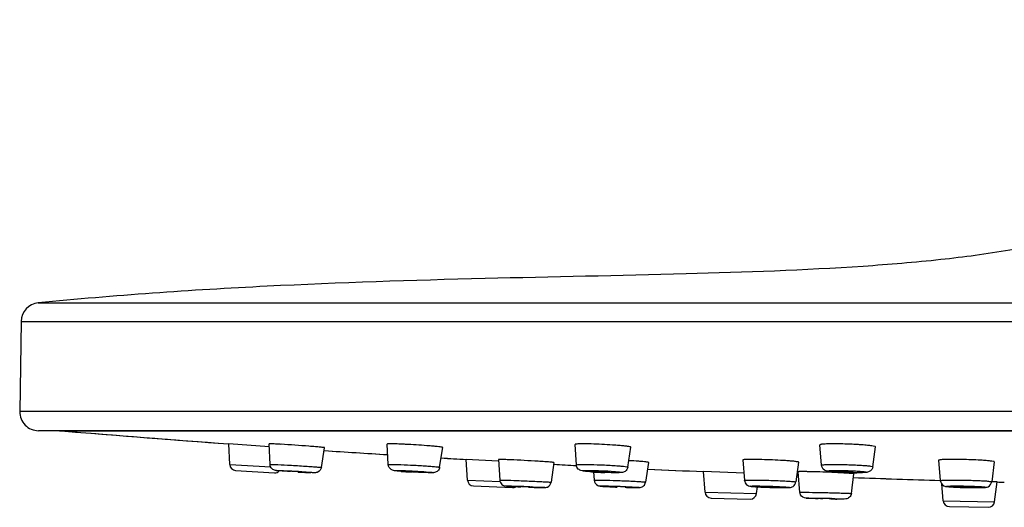
# Model space of a CAD drawing. Units: millimetres. Extents: x -158 to 2948, y 311 to 4718.
# Drawn here: x 780 to 859, y 3041 to 3080 of the extents above; entities that cross this region are included whole.
import ezdxf

# ---------------------------------------------------------------- set-up
doc = ezdxf.new("R2010")
doc.units = ezdxf.units.MM
for name, color, linetype in [('3_ALL_AXES', 7, 'Continuous'), ('6_ALL_SURFS', 7, 'Continuous'), ('7_ALL_FEATURES', 7, 'Continuous')]:
    doc.layers.add(name, color=color, linetype=linetype)

msp = doc.modelspace()

# ---------------------------------------------------------------- linework, layer by layer
at = {"layer": '3_ALL_AXES', "linetype": 'Continuous'}
for p, q in [((800.184, 3044.782), (800.106, 3046.418)), ((804.271, 3044.547), (804.528, 3046.114)), ((809.595, 3044.77), (809.508, 3046.402)), ((813.684, 3044.559), (813.931, 3046.13)), ((824.566, 3044.75), (824.463, 3046.377)), ((828.656, 3044.578), (828.889, 3046.155)), ((844.076, 3044.725), (843.954, 3046.344)), ((848.168, 3044.603), (848.383, 3046.187)), ((818.358, 3045.179), (818.461, 3043.541)), ((837.825, 3045.147), (837.946, 3043.518)), ((842.253, 3044.969), (842.038, 3043.392)), ((853.403, 3045.12), (853.537, 3043.5)), ((857.832, 3044.995), (857.631, 3043.41)), ((822.783, 3044.937), (822.551, 3043.369)), ((825.938, 3044.186), (825.982, 3043.533)), ((830.298, 3044.949), (830.073, 3043.378)), ((842.361, 3042.563), (842.226, 3044.202)), ((846.454, 3042.471), (846.655, 3044.039))]:
    msp.add_line(p, q, dxfattribs=at)
for start, end in [(265.274034, 265.837581), (266.167084, 266.38499), (266.5689, 266.655126), (266.956978, 267.034235), (267.278937, 267.471494), (267.792551, 267.797137), (267.988474, 268.286238), (268.481243, 268.506151)]:
    msp.add_arc((893.227, 4370.038), 1327.115, start, end, dxfattribs=at)
at = {"layer": '6_ALL_SURFS', "linetype": 'Continuous'}
for start, end in [(265.254158, 265.837549), (266.167083, 266.383677), (266.570004, 266.65514), (266.956931, 267.03424), (267.280744, 267.471512), (267.792832, 267.797307), (267.986484, 268.286197), (268.481222, 268.506118)]:
    msp.add_arc((893.227, 4370.038), 1327.115, start, end, dxfattribs=at)
at = {"layer": '7_ALL_FEATURES', "linetype": 'Continuous'}
for p, q in [((781.731, 3057.644), (1004.724, 3057.644)), ((780.379, 3056.178), (780.254, 3048.999)), ((780.379, 3056.178), (1006.075, 3056.178)), ((1006.2, 3048.999), (780.254, 3048.999)), ((1004.7, 3047.473), (781.754, 3047.473)), ((1002.568, 3047.435), (783.886, 3047.435)), ((796.974, 3044.786), (796.9, 3046.423)), ((800.099, 3046.196), (796.9, 3046.423)), ((800.182, 3046.423), (800.106, 3046.418)), ((815.896, 3043.545), (815.795, 3045.184)), ((818.352, 3045.039), (815.795, 3045.184)), ((818.434, 3045.184), (818.358, 3045.179)), ((796.974, 3044.786), (800.236, 3044.592)), ((797.444, 3044.31), (800.538, 3044.126)), ((800.184, 3044.782), (800.254, 3044.786)), ((801.72, 3044.247), (801.704, 3044.246)), ((802.684, 3044.188), (802.7, 3044.189)), ((811.184, 3044.247), (811.117, 3044.243)), ((812.049, 3044.188), (812.116, 3044.192)), ((834.809, 3042.571), (834.68, 3044.215)), ((837.912, 3044.078), (834.68, 3044.215)), ((843.022, 3044.209), (842.967, 3044.21)), ((803.015, 3044.151), (802.926, 3044.155)), ((812.052, 3044.151), (811.988, 3044.154)), ((815.896, 3043.545), (818.494, 3043.431)), ((818.461, 3043.541), (818.531, 3043.545)), ((845.888, 3044.103), (845.857, 3044.105)), ((858.053, 3043.389), (857.634, 3043.401)), ((857.859, 3041.812), (858.053, 3043.389)), ((816.373, 3043.076), (819.47, 3042.94)), ((820.005, 3043.03), (819.989, 3043.029)), ((820.97, 3042.986), (820.986, 3042.987)), ((821.289, 3042.959), (821.203, 3042.962)), ((827.578, 3043.03), (827.511, 3043.027)), ((828.443, 3042.986), (828.51, 3042.989)), ((838.902, 3042.463), (838.973, 3043.002)), ((853.766, 3041.883), (853.647, 3043.236)), ((834.809, 3042.571), (838.902, 3042.463)), ((835.294, 3042.11), (838.393, 3042.029)), ((842.636, 3042.571), (843.092, 3042.567)), ((843.965, 3042.082), (843.898, 3042.081)), ((844.83, 3042.056), (844.897, 3042.058)), ((845.371, 3042.032), (845.302, 3042.032)), ((845.739, 3042.029), (845.371, 3042.032)), ((853.766, 3041.883), (857.859, 3041.812)), ((854.255, 3041.427), (857.354, 3041.373))]:
    msp.add_line(p, q, dxfattribs=at)
for centre, radius, start, end in [((781.879, 3056.152), 1.5, 95.67418, 179), ((781.754, 3048.973), 1.5, 179, 270), ((893.227, 4370.038), 1327.115, 265.254158, 265.837549), ((795.003, 2939.708), 106.85, 85.56026, 86.75238), ((893.227, 4370.038), 1327.115, 266.167083, 266.383677), ((825.111, 3032.893), 13.53, 89.98879, 90.51954), ((845.058, 3020.527), 25.896, 89.40244, 89.98898), ((844.996, 3014.551), 31.873, 88.57535, 89.4019), ((893.227, 4370.038), 1327.115, 266.570004, 266.65514), ((813.252, 2911.511), 133.781, 86.45086, 87.4045), ((825.971, 2996.279), 48.885, 85.82642, 86.75612), ((838.471, 3028.518), 16.666, 89.98858, 90.46664), ((854.507, 3012.877), 32.307, 89.53526, 89.99161), ((854.445, 3005.357), 39.827, 88.85877, 89.53392), ((854.499, 3005.153), 40.03, 86.78818, 88.94293), ((797.474, 3044.809), 0.5, 182.6, 266.6), ((800.568, 3044.625), 0.5, 266.6, 314.67238), ((807.14, 3129.46), 85.409, 266.83319, 267.1719), ((812.821, 3073.292), 29.142, 265.64995, 266.09046), ((813.835, 3088.278), 44.162, 266.10361, 266.88532), ((893.227, 4370.038), 1327.115, 266.956931, 267.03424), ((827.611, 3071.49), 27.355, 266.13065, 266.74811), ((828.015, 3078.523), 34.4, 266.7407, 267.33359), ((893.227, 4370.038), 1327.115, 267.280744, 267.471512), ((841.606, 2973.042), 71.182, 88.31029, 88.86068), ((841.006, 2950.773), 93.458, 87.16938, 88.34483), ((846.66, 3066.805), 22.673, 266.5113, 267.31643), ((845.85, 3035.797), 8.451, 88.24193, 89.9368), ((804.815, 3080.8), 36.694, 267.18799, 267.84578), ((816.395, 3043.575), 0.5, 183.5, 267.5), ((828.149, 3081.288), 37.168, 267.32518, 267.95878), ((893.227, 4370.038), 1327.115, 267.792832, 267.797307), ((846.945, 3072.765), 28.64, 267.30592, 268.07704), ((842.858, 2988.924), 55.263, 86.8896, 87.13436), ((847.008, 3074.473), 30.348, 268.06533, 268.77336), ((846.978, 3073.109), 28.985, 268.77489, 268.90855), ((846.912, 3068.883), 24.758, 268.87534, 269.96644), ((893.227, 4370.038), 1327.115, 267.986484, 268.286197), ((893.227, 4370.038), 1327.115, 268.481222, 268.506118), ((822.057, 3092.709), 49.739, 266.77437, 267.18875), ((819.491, 3043.44), 0.5, 267.5, 301.89229), ((824.224, 3135.394), 92.479, 267.10106, 267.42048), ((824.836, 3148.301), 105.401, 267.16202, 267.46545), ((825.401, 3158.335), 115.449, 267.69057, 267.91625), ((830.203, 3102.281), 59.347, 267.13959, 267.70427), ((841.403, 3089.556), 46.618, 267.54412, 268.2064), ((841.516, 3092.848), 49.912, 267.85084, 268.37071), ((841.407, 3088.552), 45.614, 268.35456, 268.98359), ((856.384, 3079.965), 37.025, 268.1622, 269.94424), ((855.315, 3031.539), 11.491, 88.70703, 89.95354), ((856.466, 3083.853), 40.914, 268.49888, 269.15198), ((856.417, 3080.537), 37.598, 269.15162, 269.48697), ((856.366, 3074.223), 31.283, 269.47709, 269.98758), ((835.307, 3042.61), 0.5, 184.5, 268.5), ((838.406, 3042.529), 0.5, 268.5, 352.5), ((842.848, 3042.604), 0.488, 184.76329, 193.30187), ((846.18, 3126.814), 84.783, 268.25033, 268.40084), ((846.434, 3125.922), 83.897, 268.91031, 269.22691), ((854.264, 3041.927), 0.5, 185, 269), ((857.363, 3041.873), 0.5, 269, 353)]:
    msp.add_arc(centre, radius, start, end, dxfattribs=at)
for points, knots in [([(876.041, 3080.193), (875.827, 3078.748), (875.428, 3076.214), (874.751, 3072.884), (874.03, 3070.406), (873.185, 3068.562), (872.132, 3067.178), (870.413, 3065.665), (867.65, 3064.119), (863.637, 3062.764), (858.857, 3061.749), (853.359, 3061.016), (844.767, 3060.309), (832.67, 3059.9), (816.847, 3059.606), (799.643, 3059.064), (787.787, 3058.246), (781.731, 3057.644)], [0, 0, 0, 0, 0.041513, 0.07294, 0.096542, 0.114764, 0.130265, 0.145584, 0.179571, 0.219409, 0.265653, 0.318286, 0.376995, 0.510696, 0.662295, 0.826958, 1, 1, 1, 1]), ([(800.508, 3046.414), (800.473, 3046.415), (800.365, 3046.42), (800.256, 3046.423), (800.182, 3046.423)], [0, 0, 0, 0, 0.319562, 1, 1, 1, 1]), ([(801.056, 3046.386), (801.005, 3046.389), (800.822, 3046.399), (800.639, 3046.408), (800.508, 3046.414)], [0, 0, 0, 0, 0.281829, 1, 1, 1, 1]), ([(804.527, 3046.114), (804.529, 3046.122), (804.482, 3046.121), (804.436, 3046.136), (804.32, 3046.145), (804.108, 3046.169), (803.75, 3046.199), (803.447, 3046.224), (803.275, 3046.237)], [0, 0, 0, 0, 0.01748, 0.069132, 0.154042, 0.270743, 0.589327, 1, 1, 1, 1]), ([(809.805, 3046.423), (809.731, 3046.423), (809.668, 3046.403), (809.506, 3046.428), (809.508, 3046.402)], [0, 0, 0, 0, 0.742674, 1, 1, 1, 1]), ([(810.299, 3046.414), (810.252, 3046.416), (810.087, 3046.42), (809.922, 3046.423), (809.805, 3046.423)], [0, 0, 0, 0, 0.288355, 1, 1, 1, 1]), ([(810.975, 3046.386), (810.915, 3046.389), (810.69, 3046.4), (810.464, 3046.409), (810.299, 3046.414)], [0, 0, 0, 0, 0.268015, 1, 1, 1, 1]), ([(813.158, 3046.238), (812.996, 3046.253), (812.269, 3046.313), (811.541, 3046.359), (810.975, 3046.386)], [0, 0, 0, 0, 0.222887, 1, 1, 1, 1]), ([(813.931, 3046.13), (813.934, 3046.147), (813.825, 3046.151), (813.715, 3046.185), (813.451, 3046.207), (813.267, 3046.228), (813.158, 3046.238)], [0, 0, 0, 0, 0.06792, 0.26331, 0.578826, 1, 1, 1, 1]), ([(824.988, 3046.423), (824.913, 3046.422), (824.786, 3046.42), (824.611, 3046.412), (824.529, 3046.4), (824.463, 3046.389), (824.463, 3046.377)], [0, 0, 0, 0, 0.424351, 0.737369, 0.929193, 1, 1, 1, 1]), ([(825.745, 3046.414), (825.688, 3046.415), (825.477, 3046.421), (825.267, 3046.423), (825.113, 3046.423)], [0, 0, 0, 0, 0.272336, 1, 1, 1, 1]), ([(827.965, 3046.292), (827.793, 3046.307), (827.055, 3046.363), (826.314, 3046.399), (825.745, 3046.414)], [0, 0, 0, 0, 0.2319, 1, 1, 1, 1]), ([(828.889, 3046.155), (828.892, 3046.176), (828.766, 3046.19), (828.628, 3046.228), (828.316, 3046.258), (828.095, 3046.281), (827.965, 3046.292)], [0, 0, 0, 0, 0.070265, 0.267329, 0.583043, 1, 1, 1, 1]), ([(844.472, 3046.414), (844.343, 3046.409), (844.165, 3046.4), (844.016, 3046.376), (843.953, 3046.357), (843.954, 3046.344)], [0, 0, 0, 0, 0.733338, 0.925086, 1, 1, 1, 1]), ([(845.063, 3046.423), (845.009, 3046.423), (844.812, 3046.423), (844.615, 3046.419), (844.472, 3046.414)], [0, 0, 0, 0, 0.275628, 1, 1, 1, 1]), ([(847.291, 3046.344), (847.174, 3046.352), (846.673, 3046.384), (846.172, 3046.404), (845.788, 3046.414)], [0, 0, 0, 0, 0.234279, 1, 1, 1, 1]), ([(848.383, 3046.187), (848.386, 3046.213), (848.237, 3046.235), (848.07, 3046.276), (847.703, 3046.31), (847.443, 3046.333), (847.291, 3046.344)], [0, 0, 0, 0, 0.072344, 0.271364, 0.587493, 1, 1, 1, 1]), ([(818.761, 3045.176), (818.726, 3045.177), (818.617, 3045.181), (818.508, 3045.184), (818.434, 3045.184)], [0, 0, 0, 0, 0.319641, 1, 1, 1, 1]), ([(819.31, 3045.154), (819.258, 3045.156), (819.075, 3045.164), (818.892, 3045.172), (818.761, 3045.176)], [0, 0, 0, 0, 0.28177, 1, 1, 1, 1]), ([(822.783, 3044.937), (822.785, 3044.944), (822.737, 3044.94), (822.691, 3044.956), (822.576, 3044.961), (822.365, 3044.981), (822.008, 3045.004), (821.705, 3045.024), (821.533, 3045.035)], [0, 0, 0, 0, 0.017345, 0.068981, 0.153882, 0.270573, 0.58917, 1, 1, 1, 1]), ([(830.298, 3044.949), (830.301, 3044.966), (830.191, 3044.961), (830.083, 3044.996), (829.82, 3045.009), (829.637, 3045.027), (829.529, 3045.035)], [0, 0, 0, 0, 0.067089, 0.262498, 0.578289, 1, 1, 1, 1]), ([(838.336, 3045.183), (838.263, 3045.183), (838.14, 3045.18), (837.968, 3045.176), (837.892, 3045.163), (837.824, 3045.158), (837.825, 3045.147)], [0, 0, 0, 0, 0.426149, 0.739984, 0.931751, 1, 1, 1, 1]), ([(839.108, 3045.176), (839.051, 3045.177), (838.839, 3045.181), (838.628, 3045.184), (838.475, 3045.184)], [0, 0, 0, 0, 0.272369, 1, 1, 1, 1]), ([(841.331, 3045.079), (841.159, 3045.09), (840.419, 3045.135), (839.678, 3045.164), (839.108, 3045.176)], [0, 0, 0, 0, 0.231649, 1, 1, 1, 1]), ([(842.253, 3044.969), (842.256, 3044.99), (842.126, 3044.992), (841.992, 3045.031), (841.68, 3045.05), (841.46, 3045.07), (841.331, 3045.079)], [0, 0, 0, 0, 0.06881, 0.265927, 0.582155, 1, 1, 1, 1]), ([(853.92, 3045.176), (853.846, 3045.174), (853.72, 3045.169), (853.548, 3045.158), (853.468, 3045.144), (853.402, 3045.133), (853.403, 3045.12)], [0, 0, 0, 0, 0.424669, 0.737195, 0.92896, 1, 1, 1, 1]), ([(854.511, 3045.184), (854.457, 3045.184), (854.26, 3045.183), (854.062, 3045.18), (853.92, 3045.176)], [0, 0, 0, 0, 0.275703, 1, 1, 1, 1]), ([(857.832, 3044.995), (857.836, 3045.02), (857.682, 3045.027), (857.521, 3045.069), (857.152, 3045.092), (856.894, 3045.111), (856.742, 3045.12)], [0, 0, 0, 0, 0.070488, 0.269585, 0.586386, 1, 1, 1, 1]), ([(800.952, 3044.275), (800.841, 3044.284), (800.629, 3044.285), (800.298, 3044.418), (800.19, 3044.655), (800.184, 3044.782)], [0, 0, 0, 0, 0.327882, 0.624866, 1, 1, 1, 1]), ([(800.254, 3044.786), (800.272, 3044.786), (800.372, 3044.785), (800.472, 3044.782), (800.554, 3044.779)], [0, 0, 0, 0, 0.178425, 1, 1, 1, 1]), ([(801.815, 3044.217), (801.633, 3044.228), (801.445, 3044.237), (800.52, 3044.31), (800.708, 3044.31)], [0, 0, 0, 0, 0.492995, 1, 1, 1, 1]), ([(800.554, 3044.779), (800.894, 3044.767), (801.445, 3044.74), (802.208, 3044.698), (802.825, 3044.661), (803.38, 3044.624), (803.786, 3044.598), (804.029, 3044.574), (804.164, 3044.569), (804.216, 3044.55), (804.273, 3044.556), (804.271, 3044.547)], [0, 0, 0, 0, 0.27368, 0.444453, 0.615801, 0.770703, 0.893767, 0.939403, 0.972796, 0.993161, 1, 1, 1, 1]), ([(800.708, 3044.31), (800.948, 3044.31), (801.645, 3044.27), (802.205, 3044.246), (804.062, 3044.126), (803.696, 3044.126)], [0, 0, 0, 0, 0.241001, 0.633675, 1, 1, 1, 1]), ([(801.461, 3044.239), (801.413, 3044.242), (801.244, 3044.254), (801.074, 3044.266), (800.952, 3044.275)], [0, 0, 0, 0, 0.282803, 1, 1, 1, 1]), ([(802.701, 3044.189), (802.702, 3044.2), (802.633, 3044.185), (802.571, 3044.209), (802.424, 3044.209), (802.213, 3044.227), (801.971, 3044.237), (801.788, 3044.247), (801.72, 3044.247)], [0, 0, 0, 0, 0.032394, 0.12602, 0.268736, 0.442111, 0.791156, 1, 1, 1, 1]), ([(803.725, 3044.125), (803.658, 3044.125), (803.201, 3044.139), (802.745, 3044.163), (802.356, 3044.185)], [0, 0, 0, 0, 0.147375, 1, 1, 1, 1]), ([(804.271, 3044.547), (804.246, 3044.395), (804.069, 3044.156), (803.816, 3044.125), (803.725, 3044.125)], [0, 0, 0, 0, 0.629945, 1, 1, 1, 1]), ([(809.595, 3044.77), (809.594, 3044.793), (809.744, 3044.765), (809.801, 3044.786), (809.87, 3044.786)], [0, 0, 0, 0, 0.256387, 1, 1, 1, 1]), ([(810.61, 3044.234), (810.505, 3044.242), (810.327, 3044.258), (810.059, 3044.283), (809.746, 3044.367), (809.603, 3044.62), (809.595, 3044.77)], [0, 0, 0, 0, 0.250803, 0.423934, 0.643251, 1, 1, 1, 1]), ([(809.87, 3044.786), (809.902, 3044.786), (810.054, 3044.785), (810.206, 3044.782), (810.326, 3044.779)], [0, 0, 0, 0, 0.209477, 1, 1, 1, 1]), ([(811.988, 3044.154), (811.691, 3044.167), (811.085, 3044.2), (810.662, 3044.23), (809.917, 3044.292), (810.208, 3044.31), (810.277, 3044.31)], [0, 0, 0, 0, 0.419094, 0.757555, 0.903329, 1, 1, 1, 1]), ([(810.277, 3044.31), (810.59, 3044.31), (811.182, 3044.286), (812.126, 3044.237), (812.557, 3044.206), (813.318, 3044.144), (813.025, 3044.126), (812.956, 3044.126)], [0, 0, 0, 0, 0.303857, 0.594355, 0.830807, 0.933693, 1, 1, 1, 1]), ([(810.326, 3044.779), (810.676, 3044.77), (811.219, 3044.747), (811.946, 3044.71), (812.486, 3044.677), (812.955, 3044.644), (813.291, 3044.617), (813.49, 3044.595), (813.597, 3044.584), (813.643, 3044.571), (813.685, 3044.566), (813.684, 3044.559)], [0, 0, 0, 0, 0.311922, 0.484039, 0.64871, 0.792764, 0.904652, 0.945607, 0.975446, 0.993621, 1, 1, 1, 1]), ([(812.116, 3044.192), (812.117, 3044.201), (812.059, 3044.194), (812.008, 3044.212), (811.882, 3044.215), (811.692, 3044.23), (811.452, 3044.24), (811.265, 3044.247), (811.184, 3044.247)], [0, 0, 0, 0, 0.028467, 0.110577, 0.237867, 0.396907, 0.740758, 1, 1, 1, 1]), ([(813.684, 3044.559), (813.667, 3044.453), (813.565, 3044.255), (813.277, 3044.117), (813.08, 3044.125), (812.982, 3044.125)], [0, 0, 0, 0, 0.357247, 0.675202, 1, 1, 1, 1]), ([(824.566, 3044.75), (824.565, 3044.764), (824.646, 3044.766), (824.735, 3044.782), (824.937, 3044.784), (825.081, 3044.786), (825.166, 3044.786)], [0, 0, 0, 0, 0.068553, 0.262167, 0.577325, 1, 1, 1, 1]), ([(825.765, 3044.197), (825.584, 3044.209), (825.277, 3044.236), (824.955, 3044.271), (824.839, 3044.333)], [0, 0, 0, 0, 0.580592, 1, 1, 1, 1]), ([(826.611, 3044.152), (826.322, 3044.164), (825.918, 3044.182), (825.437, 3044.225), (825.218, 3044.238), (825.104, 3044.266), (825.059, 3044.265), (825.038, 3044.292), (825.093, 3044.294), (825.139, 3044.303), (825.291, 3044.308), (825.408, 3044.31), (825.498, 3044.31)], [0, 0, 0, 0, 0.427585, 0.595951, 0.713539, 0.749909, 0.770429, 0.776263, 0.790378, 0.820401, 0.866172, 1, 1, 1, 1]), ([(825.166, 3044.786), (825.516, 3044.786), (826.067, 3044.773), (826.812, 3044.743), (827.377, 3044.713), (827.881, 3044.681), (828.261, 3044.647), (828.521, 3044.62), (828.615, 3044.597), (828.657, 3044.587), (828.656, 3044.578)], [0, 0, 0, 0, 0.299982, 0.471651, 0.638356, 0.785663, 0.900889, 0.974151, 0.993015, 1, 1, 1, 1]), ([(825.498, 3044.31), (825.863, 3044.31), (826.666, 3044.278), (827.285, 3044.263), (828.412, 3044.144), (827.838, 3044.126), (827.686, 3044.126)], [0, 0, 0, 0, 0.352891, 0.706082, 0.85335, 1, 1, 1, 1]), ([(826.239, 3044.247), (826.203, 3044.247), (826.173, 3044.236), (826.092, 3044.252), (826.093, 3044.239)], [0, 0, 0, 0, 0.737633, 1, 1, 1, 1]), ([(827.092, 3044.197), (827.093, 3044.204), (827.047, 3044.202), (827.003, 3044.216), (826.899, 3044.221), (826.732, 3044.234), (826.506, 3044.243), (826.325, 3044.247), (826.239, 3044.247)], [0, 0, 0, 0, 0.025518, 0.098886, 0.21404, 0.36145, 0.699864, 1, 1, 1, 1]), ([(826.945, 3044.188), (826.981, 3044.188), (827.015, 3044.2), (827.09, 3044.184), (827.092, 3044.197)], [0, 0, 0, 0, 0.732024, 1, 1, 1, 1]), ([(828.656, 3044.578), (828.636, 3044.444), (828.495, 3044.218), (828.199, 3044.136), (827.951, 3044.127), (827.796, 3044.125), (827.707, 3044.125)], [0, 0, 0, 0, 0.353191, 0.598353, 0.768524, 1, 1, 1, 1]), ([(842.523, 3044.215), (842.45, 3044.215), (842.342, 3044.221), (842.266, 3044.206), (842.226, 3044.209), (842.226, 3044.202)], [0, 0, 0, 0, 0.74427, 0.935053, 1, 1, 1, 1]), ([(842.967, 3044.21), (842.925, 3044.211), (842.777, 3044.213), (842.629, 3044.215), (842.523, 3044.215)], [0, 0, 0, 0, 0.2863, 1, 1, 1, 1]), ([(844.076, 3044.725), (844.074, 3044.749), (844.218, 3044.749), (844.371, 3044.779), (844.716, 3044.782), (844.959, 3044.786), (845.101, 3044.786)], [0, 0, 0, 0, 0.070767, 0.269804, 0.587006, 1, 1, 1, 1]), ([(844.576, 3044.241), (844.483, 3044.258), (844.24, 3044.324), (844.088, 3044.574), (844.076, 3044.725)], [0, 0, 0, 0, 0.38388, 1, 1, 1, 1]), ([(846.883, 3044.126), (846.692, 3044.126), (846.3, 3044.131), (845.727, 3044.151), (845.271, 3044.173), (844.959, 3044.199), (844.782, 3044.211), (844.663, 3044.24), (844.585, 3044.234), (844.552, 3044.282), (844.648, 3044.282), (844.729, 3044.299), (844.987, 3044.305), (845.184, 3044.31), (845.336, 3044.31)], [0, 0, 0, 0, 0.184117, 0.378216, 0.552782, 0.624218, 0.681369, 0.721996, 0.744816, 0.75078, 0.767344, 0.802012, 0.853742, 1, 1, 1, 1]), ([(845.28, 3044.174), (845.207, 3044.179), (844.972, 3044.195), (844.736, 3044.213), (844.576, 3044.241)], [0, 0, 0, 0, 0.311802, 1, 1, 1, 1]), ([(845.101, 3044.786), (845.443, 3044.786), (845.963, 3044.777), (846.645, 3044.752), (847.132, 3044.728), (847.535, 3044.698), (847.878, 3044.675), (848.029, 3044.636), (848.172, 3044.627), (848.168, 3044.603)], [0, 0, 0, 0, 0.333332, 0.505765, 0.66645, 0.804311, 0.909979, 0.976411, 1, 1, 1, 1]), ([(845.336, 3044.31), (845.526, 3044.31), (845.918, 3044.304), (846.491, 3044.285), (846.947, 3044.263), (847.259, 3044.236), (847.436, 3044.225), (847.555, 3044.195), (847.634, 3044.202), (847.666, 3044.154), (847.57, 3044.154), (847.489, 3044.137), (847.231, 3044.13), (847.034, 3044.126), (846.883, 3044.126)], [0, 0, 0, 0, 0.184117, 0.378216, 0.552782, 0.624218, 0.681369, 0.721996, 0.744816, 0.75078, 0.767344, 0.802012, 0.853742, 1, 1, 1, 1]), ([(845.86, 3044.247), (845.798, 3044.247), (845.747, 3044.227), (845.607, 3044.255), (845.609, 3044.232)], [0, 0, 0, 0, 0.731424, 1, 1, 1, 1]), ([(845.609, 3044.232), (845.611, 3044.209), (845.74, 3044.23), (845.869, 3044.192), (846.113, 3044.194), (846.276, 3044.188), (846.359, 3044.188)], [0, 0, 0, 0, 0.092094, 0.336204, 0.668275, 1, 1, 1, 1]), ([(846.359, 3044.188), (846.419, 3044.188), (846.478, 3044.209), (846.606, 3044.18), (846.609, 3044.203)], [0, 0, 0, 0, 0.726159, 1, 1, 1, 1]), ([(848.168, 3044.603), (848.147, 3044.444), (847.959, 3044.193), (847.6, 3044.141), (847.27, 3044.127), (847.034, 3044.125), (846.897, 3044.125)], [0, 0, 0, 0, 0.327232, 0.521117, 0.723108, 1, 1, 1, 1]), ([(803.696, 3044.126), (803.681, 3044.126), (803.594, 3044.127), (803.508, 3044.13), (803.436, 3044.133)], [0, 0, 0, 0, 0.174327, 1, 1, 1, 1]), ([(812.982, 3044.125), (812.908, 3044.125), (812.517, 3044.131), (812.127, 3044.147), (811.81, 3044.162)], [0, 0, 0, 0, 0.188638, 1, 1, 1, 1]), ([(812.956, 3044.126), (812.899, 3044.126), (812.598, 3044.13), (812.296, 3044.141), (812.052, 3044.151)], [0, 0, 0, 0, 0.18847, 1, 1, 1, 1]), ([(818.461, 3043.541), (818.469, 3043.41), (818.588, 3043.169), (818.931, 3043.051), (819.146, 3043.055), (819.259, 3043.049)], [0, 0, 0, 0, 0.379614, 0.673254, 1, 1, 1, 1]), ([(818.531, 3043.545), (818.549, 3043.545), (818.649, 3043.544), (818.749, 3043.541), (818.831, 3043.539)], [0, 0, 0, 0, 0.178411, 1, 1, 1, 1]), ([(818.831, 3043.539), (819.171, 3043.53), (819.722, 3043.51), (820.486, 3043.48), (821.103, 3043.453), (821.658, 3043.425), (822.064, 3043.407), (822.308, 3043.388), (822.443, 3043.387), (822.495, 3043.368), (822.553, 3043.377), (822.551, 3043.369)], [0, 0, 0, 0, 0.273679, 0.444441, 0.615778, 0.770679, 0.893756, 0.939404, 0.972811, 0.993187, 1, 1, 1, 1]), ([(825.982, 3043.533), (825.981, 3043.538), (826.018, 3043.536), (826.089, 3043.55), (826.188, 3043.545), (826.256, 3043.545)], [0, 0, 0, 0, 0.065277, 0.256089, 1, 1, 1, 1]), ([(825.982, 3043.533), (825.993, 3043.363), (826.177, 3043.095), (826.439, 3043.062), (826.527, 3043.053)], [0, 0, 0, 0, 0.659787, 1, 1, 1, 1]), ([(826.256, 3043.545), (826.288, 3043.545), (826.44, 3043.544), (826.593, 3043.542), (826.713, 3043.539)], [0, 0, 0, 0, 0.209462, 1, 1, 1, 1]), ([(827.686, 3044.126), (827.609, 3044.126), (827.251, 3044.129), (826.893, 3044.14), (826.611, 3044.152)], [0, 0, 0, 0, 0.214064, 1, 1, 1, 1]), ([(826.713, 3043.539), (827.063, 3043.532), (827.606, 3043.516), (828.333, 3043.488), (828.872, 3043.465), (829.342, 3043.44), (829.678, 3043.421), (829.878, 3043.404), (829.986, 3043.397), (830.03, 3043.384), (830.074, 3043.385), (830.073, 3043.378)], [0, 0, 0, 0, 0.311972, 0.484107, 0.6488, 0.792885, 0.904814, 0.945788, 0.975637, 0.993794, 1, 1, 1, 1]), ([(827.707, 3044.125), (827.643, 3044.125), (827.349, 3044.127), (827.055, 3044.135), (826.826, 3044.143)], [0, 0, 0, 0, 0.217859, 1, 1, 1, 1]), ([(837.946, 3043.518), (837.944, 3043.532), (838.028, 3043.525), (838.114, 3043.544), (838.317, 3043.542), (838.461, 3043.545), (838.546, 3043.545)], [0, 0, 0, 0, 0.066735, 0.260501, 0.576348, 1, 1, 1, 1]), ([(838.546, 3043.545), (838.896, 3043.545), (839.446, 3043.535), (840.19, 3043.513), (840.757, 3043.491), (841.256, 3043.467), (841.614, 3043.445), (841.828, 3043.426), (841.944, 3043.417), (841.994, 3043.404), (842.039, 3043.4), (842.038, 3043.392)], [0, 0, 0, 0, 0.300091, 0.47182, 0.638591, 0.785971, 0.901268, 0.943629, 0.974563, 0.993367, 1, 1, 1, 1]), ([(841.088, 3042.94), (841.177, 3042.94), (841.33, 3042.942), (841.576, 3042.946), (841.874, 3043.023), (842.019, 3043.254), (842.038, 3043.392)], [0, 0, 0, 0, 0.231695, 0.394716, 0.639522, 1, 1, 1, 1]), ([(846.367, 3044.073), (846.333, 3044.076), (846.173, 3044.087), (846.014, 3044.096), (845.888, 3044.103)], [0, 0, 0, 0, 0.210077, 1, 1, 1, 1]), ([(846.623, 3044.049), (846.609, 3044.051), (846.524, 3044.062), (846.439, 3044.068), (846.367, 3044.073)], [0, 0, 0, 0, 0.1595, 1, 1, 1, 1]), ([(846.655, 3044.039), (846.656, 3044.042), (846.639, 3044.045), (846.631, 3044.047), (846.623, 3044.049)], [0, 0, 0, 0, 0.264076, 1, 1, 1, 1]), ([(853.537, 3043.5), (853.551, 3043.331), (853.742, 3043.068), (854.006, 3043.03), (854.098, 3043.019)], [0, 0, 0, 0, 0.645819, 1, 1, 1, 1]), ([(854.561, 3043.545), (854.903, 3043.545), (855.423, 3043.538), (856.105, 3043.519), (856.591, 3043.503), (856.994, 3043.478), (857.34, 3043.468), (857.486, 3043.427), (857.634, 3043.434), (857.631, 3043.41)], [0, 0, 0, 0, 0.333525, 0.50606, 0.666848, 0.804809, 0.910548, 0.976957, 1, 1, 1, 1]), ([(856.359, 3042.94), (856.497, 3042.94), (856.732, 3042.942), (857.057, 3042.951), (857.416, 3042.993), (857.61, 3043.246), (857.631, 3043.41)], [0, 0, 0, 0, 0.278923, 0.476981, 0.664065, 1, 1, 1, 1]), ([(819.547, 3043.034), (819.441, 3043.039), (819.285, 3043.046), (819.078, 3043.062), (819, 3043.062), (818.918, 3043.077), (818.975, 3043.076), (818.992, 3043.076)], [0, 0, 0, 0, 0.481391, 0.736114, 0.885516, 0.922134, 1, 1, 1, 1]), ([(818.992, 3043.076), (819.624, 3043.076), (819.99, 3043.047), (822.348, 3042.94), (821.983, 3042.94)], [0, 0, 0, 0, 0.633808, 1, 1, 1, 1]), ([(820.987, 3042.987), (820.988, 3042.997), (820.919, 3042.98), (820.856, 3043.004), (820.709, 3043.001), (820.497, 3043.015), (820.255, 3043.022), (820.073, 3043.03), (820.005, 3043.03)], [0, 0, 0, 0, 0.032407, 0.126057, 0.268782, 0.442148, 0.79116, 1, 1, 1, 1]), ([(820.971, 3042.971), (821.087, 3042.966), (821.431, 3042.954), (821.776, 3042.94), (822.004, 3042.94)], [0, 0, 0, 0, 0.337734, 1, 1, 1, 1]), ([(821.983, 3042.94), (821.948, 3042.94), (821.717, 3042.944), (821.486, 3042.952), (821.289, 3042.959)], [0, 0, 0, 0, 0.148888, 1, 1, 1, 1]), ([(822.004, 3042.94), (822.093, 3042.94), (822.348, 3042.968), (822.528, 3043.212), (822.551, 3043.369)], [0, 0, 0, 0, 0.361014, 1, 1, 1, 1]), ([(827.241, 3043.008), (827.089, 3043.015), (826.895, 3043.029), (826.628, 3043.041), (826.559, 3043.057), (826.45, 3043.055), (826.495, 3043.083), (826.562, 3043.067), (826.628, 3043.076), (826.669, 3043.076)], [0, 0, 0, 0, 0.464706, 0.628928, 0.738987, 0.790455, 0.802167, 0.872756, 1, 1, 1, 1]), ([(826.527, 3043.053), (826.577, 3043.048), (826.869, 3043.026), (827.163, 3043.011), (827.406, 3043)], [0, 0, 0, 0, 0.171229, 1, 1, 1, 1]), ([(826.669, 3043.076), (826.983, 3043.076), (827.575, 3043.058), (828.52, 3043.022), (828.95, 3043), (829.713, 3042.954), (829.419, 3042.94), (829.351, 3042.94)], [0, 0, 0, 0, 0.304033, 0.594651, 0.831121, 0.933811, 1, 1, 1, 1]), ([(828.51, 3042.989), (828.512, 3042.998), (828.453, 3042.987), (828.402, 3043.006), (828.276, 3043.005), (828.085, 3043.018), (827.845, 3043.025), (827.658, 3043.03), (827.578, 3043.03)], [0, 0, 0, 0, 0.028384, 0.110528, 0.237848, 0.396903, 0.740751, 1, 1, 1, 1]), ([(829.351, 3042.94), (829.294, 3042.94), (828.993, 3042.943), (828.693, 3042.951), (828.448, 3042.959)], [0, 0, 0, 0, 0.188499, 1, 1, 1, 1]), ([(828.56, 3042.955), (828.641, 3042.953), (828.911, 3042.946), (829.181, 3042.94), (829.37, 3042.94)], [0, 0, 0, 0, 0.298829, 1, 1, 1, 1]), ([(829.37, 3042.94), (829.464, 3042.94), (829.66, 3042.93), (829.953, 3043.064), (830.057, 3043.269), (830.073, 3043.378)], [0, 0, 0, 0, 0.310129, 0.636786, 1, 1, 1, 1]), ([(838.121, 3043.173), (838.142, 3043.155), (838.217, 3043.102), (838.304, 3043.069), (838.365, 3043.057)], [0, 0, 0, 0, 0.315024, 1, 1, 1, 1]), ([(838.365, 3043.057), (838.52, 3043.026), (838.949, 3043.006), (839.375, 3042.981), (839.644, 3042.971)], [0, 0, 0, 0, 0.369633, 1, 1, 1, 1]), ([(839.406, 3042.981), (839.201, 3042.99), (838.934, 3042.997), (838.604, 3043.033), (838.501, 3043.03), (838.405, 3043.064), (838.554, 3043.07), (838.657, 3043.075), (838.805, 3043.076), (838.883, 3043.076)], [0, 0, 0, 0, 0.429293, 0.574506, 0.660638, 0.683692, 0.728655, 0.83645, 1, 1, 1, 1]), ([(838.883, 3043.076), (839.248, 3043.076), (840.052, 3043.052), (840.669, 3043.041), (841.799, 3042.954), (841.224, 3042.94), (841.073, 3042.94)], [0, 0, 0, 0, 0.353185, 0.706551, 0.853443, 1, 1, 1, 1]), ([(839.625, 3043.03), (839.588, 3043.03), (839.559, 3043.017), (839.477, 3043.036), (839.478, 3043.023)], [0, 0, 0, 0, 0.738645, 1, 1, 1, 1]), ([(840.478, 3042.992), (840.478, 3043), (840.432, 3042.994), (840.389, 3043.008), (840.284, 3043.009), (840.118, 3043.02), (839.891, 3043.026), (839.71, 3043.03), (839.625, 3043.03)], [0, 0, 0, 0, 0.02524, 0.098625, 0.213834, 0.361297, 0.699796, 1, 1, 1, 1]), ([(841.073, 3042.94), (840.996, 3042.94), (840.638, 3042.943), (840.281, 3042.951), (840, 3042.959)], [0, 0, 0, 0, 0.214074, 1, 1, 1, 1]), ([(840.331, 3042.986), (840.367, 3042.986), (840.401, 3042.999), (840.476, 3042.98), (840.478, 3042.992)], [0, 0, 0, 0, 0.734448, 1, 1, 1, 1]), ([(840.598, 3042.945), (840.642, 3042.944), (840.806, 3042.941), (840.969, 3042.94), (841.088, 3042.94)], [0, 0, 0, 0, 0.272484, 1, 1, 1, 1]), ([(855.197, 3042.959), (855.056, 3042.964), (854.796, 3042.975), (854.46, 3042.986), (854.199, 3043.019), (854.089, 3043.011), (854.016, 3043.043), (854.062, 3043.055), (854.103, 3043.058), (854.194, 3043.066), (854.307, 3043.069), (854.514, 3043.075), (854.681, 3043.076), (854.8, 3043.076)], [0, 0, 0, 0, 0.21632, 0.397035, 0.526449, 0.593471, 0.60227, 0.612958, 0.640166, 0.683865, 0.743123, 0.816855, 1, 1, 1, 1]), ([(854.098, 3043.019), (854.172, 3043.011), (854.604, 3042.978), (855.037, 3042.963), (855.394, 3042.953)], [0, 0, 0, 0, 0.173605, 1, 1, 1, 1]), ([(854.8, 3043.076), (855.192, 3043.076), (855.766, 3043.069), (856.469, 3043.032), (856.828, 3043.027), (857.021, 3042.989), (857.096, 3043), (857.133, 3042.959), (857.032, 3042.963), (856.956, 3042.947), (856.695, 3042.945), (856.5, 3042.94), (856.348, 3042.94)], [0, 0, 0, 0, 0.379055, 0.553956, 0.68267, 0.723238, 0.745834, 0.750724, 0.767014, 0.801644, 0.853438, 1, 1, 1, 1]), ([(855.324, 3043.03), (855.263, 3043.03), (855.173, 3043.035), (855.11, 3043.021), (855.074, 3043.025), (855.074, 3043.019)], [0, 0, 0, 0, 0.731528, 0.930874, 1, 1, 1, 1]), ([(856.074, 3042.997), (856.075, 3043.01), (855.995, 3042.998), (855.921, 3043.021), (855.752, 3043.02), (855.638, 3043.025), (855.574, 3043.027)], [0, 0, 0, 0, 0.076372, 0.292892, 0.617032, 1, 1, 1, 1]), ([(855.824, 3042.986), (855.885, 3042.986), (855.972, 3042.981), (856.04, 3042.995), (856.073, 3042.991), (856.074, 3042.997)], [0, 0, 0, 0, 0.727673, 0.927946, 1, 1, 1, 1]), ([(842.361, 3042.563), (842.361, 3042.569), (842.399, 3042.562), (842.437, 3042.573), (842.531, 3042.569), (842.596, 3042.571), (842.636, 3042.571)], [0, 0, 0, 0, 0.063915, 0.254911, 0.569322, 1, 1, 1, 1]), ([(843.591, 3042.07), (843.459, 3042.074), (843.237, 3042.081), (842.945, 3042.095), (842.615, 3042.113), (842.411, 3042.329), (842.373, 3042.492)], [0, 0, 0, 0, 0.287611, 0.481812, 0.637263, 1, 1, 1, 1]), ([(844.18, 3042.054), (843.949, 3042.06), (843.513, 3042.075), (843.187, 3042.079), (842.742, 3042.109), (842.987, 3042.11), (843.056, 3042.11)], [0, 0, 0, 0, 0.451384, 0.764246, 0.865656, 1, 1, 1, 1]), ([(843.056, 3042.11), (843.37, 3042.11), (843.951, 3042.106), (846.321, 3042.029), (845.739, 3042.029)], [0, 0, 0, 0, 0.350456, 1, 1, 1, 1]), ([(843.092, 3042.567), (843.442, 3042.563), (843.985, 3042.554), (844.712, 3042.537), (845.252, 3042.523), (845.722, 3042.507), (846.058, 3042.497), (846.258, 3042.485), (846.367, 3042.485), (846.41, 3042.471), (846.455, 3042.477), (846.454, 3042.471)], [0, 0, 0, 0, 0.311967, 0.484093, 0.648789, 0.792895, 0.904866, 0.945867, 0.97574, 0.993904, 1, 1, 1, 1]), ([(844.897, 3042.058), (844.9, 3042.067), (844.839, 3042.052), (844.789, 3042.071), (844.662, 3042.067), (844.472, 3042.076), (844.232, 3042.079), (844.045, 3042.082), (843.965, 3042.082)], [0, 0, 0, 0, 0.028366, 0.110564, 0.237916, 0.396976, 0.740783, 1, 1, 1, 1]), ([(845.751, 3042.029), (845.686, 3042.029), (845.343, 3042.031), (845, 3042.037), (844.721, 3042.042)], [0, 0, 0, 0, 0.18846, 1, 1, 1, 1]), ([(846.454, 3042.471), (846.44, 3042.358), (846.332, 3042.144), (846.033, 3042.015), (845.839, 3042.029), (845.751, 3042.029)], [0, 0, 0, 0, 0.371923, 0.709988, 1, 1, 1, 1])]:
    msp.add_open_spline(points, degree=3, knots=knots, dxfattribs=at)
for points in [[(824.722, 3044.417), (824.632, 3044.501), (824.573, 3044.628), (824.566, 3044.75)], [(824.839, 3044.333), (824.797, 3044.355), (824.757, 3044.384), (824.722, 3044.417)], [(846.609, 3044.203), (846.448, 3044.248), (846.275, 3044.223), (846.109, 3044.243)], [(837.946, 3043.518), (837.955, 3043.39), (838.022, 3043.256), (838.121, 3043.173)], [(853.537, 3043.5), (853.869, 3043.583), (854.222, 3043.504), (854.561, 3043.545)]]:
    msp.add_open_spline(points, degree=3, dxfattribs=at)

doc.saveas('drawing.dxf')
